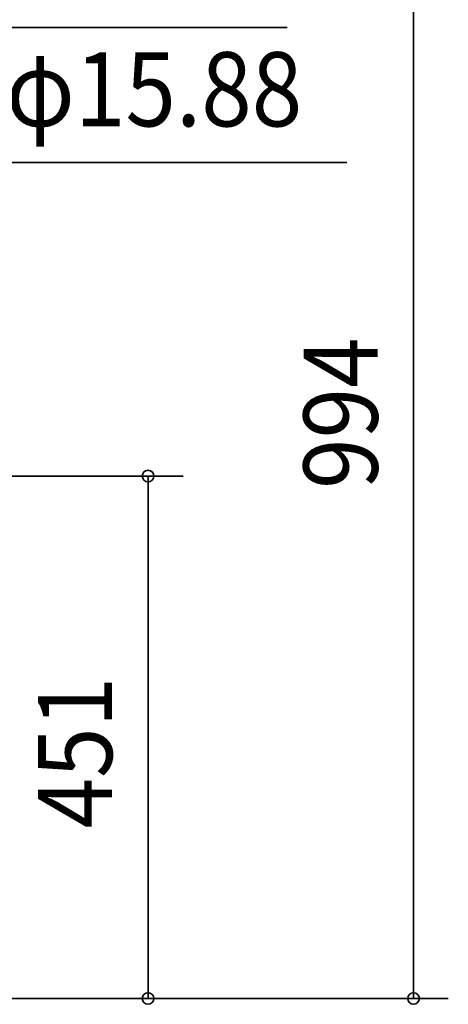
# Model space of a CAD drawing. Extents: x -1221 to 1294, y -573 to 1814.
# Drawn here: x 803 to 1173, y -5 to 845 of the extents above; entities that cross this region are included whole.
import ezdxf
from ezdxf.enums import TextEntityAlignment as Align

# ---------------------------------------------------------------- set-up
doc = ezdxf.new("R2010")
doc.units = 0
doc.header["$MEASUREMENT"] = 0
doc.layers.add('NOTE', color=4, linetype='Continuous', lineweight=35)
doc.layers.add('SIZE', color=32, linetype='Continuous', lineweight=35)
doc.styles.add('MS PGothic', font='MS PGothic.ttf')

msp = doc.modelspace()

# ---------------------------------------------------------------- linework, layer by layer
at = {"layer": 'NOTE', "linetype": 'Continuous'}
for p, q in [((1033.98, 838.32), (662.25, 838.32)), ((645.47, 721.62), (1085.59, 721.62))]:
    msp.add_line(p, q, dxfattribs=at)
at = {"layer": 'SIZE'}
for p, q in [((1143.22, 987), (1143.22, 10)), ((399.95, 451), (944.43, 451)), ((913.99, 9), (913.99, 451)), ((913.99, 439), (913.99, 429)), ((913.99, 0), (913.99, 10)), ((1143.22, 0), (1143.22, 10)), ((340, 0), (1173.22, 0)), ((340, 0), (943.99, 0))]:
    msp.add_line(p, q, dxfattribs=at)
for centre in [(913.99, 451), (913.99, 0), (1143.22, 0)]:
    msp.add_circle(centre, 5, dxfattribs=at)

# ---------------------------------------------------------------- texts
at = {"layer": 'NOTE', "linetype": 'Continuous', "style": 'MS PGothic', "width": 0.9}
msp.add_text('RGφ15.88', height=64, dxfattribs=at).set_placement((687.08, 732.9), align=Align.BOTTOM_LEFT)
at = {"layer": 'SIZE', "style": 'MS PGothic', "width": 0.9}
for s, p in [('994', (1132.22, 439.87)), ('451', (902.99, 146.81))]:
    msp.add_text(s, height=64, rotation=90, dxfattribs=at).set_placement(p, align=Align.BOTTOM_LEFT)

doc.saveas('drawing.dxf')
